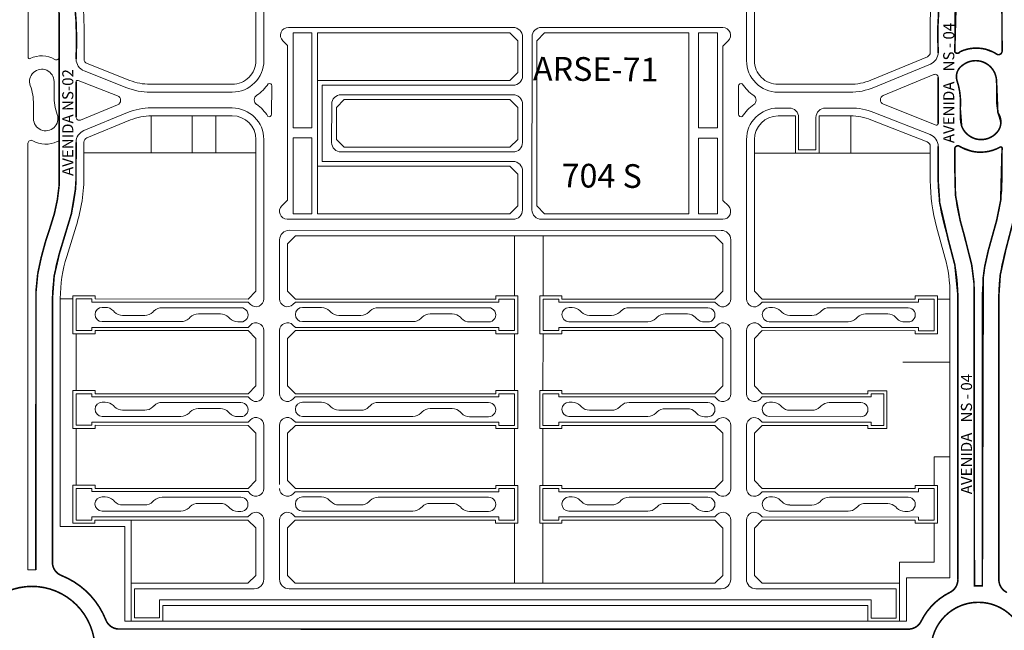
# Model space of a CAD drawing. Units: millimetres. Extents: x 0 to 11319, y 0 to 37596.
# Drawn here: x 5438 to 6062, y 17303 to 17690 of the extents above; entities that cross this region are included whole.
import ezdxf

# ---------------------------------------------------------------- set-up
doc = ezdxf.new("R2010")
doc.units = ezdxf.units.MM
for name, color, linetype, lineweight in [('MEIO_FIO', 8, 'Continuous', 15), ('NOME_AVENIDA', 7, 'Continuous', 0), ('NOME_LOT_END_NOVO', 7, 'Continuous', 25), ('NOME_LOT_END_VELHO', 7, 'Continuous', 25), ('QUADRA_INTERNA', 8, 'Continuous', 20)]:
    doc.layers.add(name, color=color, linetype=linetype, lineweight=lineweight)
doc.layers.add('Trecho_Varrião LOs', color=230, linetype='Continuous')
doc.layers.add('Trecho_varrição NSs', color=230, linetype='Continuous')
doc.styles.add('PERFIL', font='arial.ttf', dxfattribs={"height": 3})
doc.styles.add('ROMANS', font='romans.shx', dxfattribs={"height": 8})
doc.styles.add('STYLE2', font='arial.ttf', dxfattribs={"height": 0.2})

# ---------------------------------------------------------------- blocks, each defined once
blk = doc.blocks.new('ARSE 81-flat-1')
at = {"layer": 'MEIO_FIO', "ltscale": 2}
for p, q in [((107300.36, 48089.56), (107284.36, 48089.56)), ((107767.36, 48089.5), (107751.36, 48089.5))]:
    blk.add_line(p, q, dxfattribs=at)

msp = doc.modelspace()

# ---------------------------------------------------------------- linework, layer by layer
at = {"layer": 'MEIO_FIO', "ltscale": 2}
for p, q in [((5442.85, 17666.3), (5442.88, 17936.7)), ((5442.85, 17666.3), (5442.88, 17936.7)), ((5592.36, 17735.62), (5592.35, 17664.12)), ((5898.36, 17735.58), (5898.35, 17664.08)), ((6019.85, 17669.33), (6019.85, 17689.83)), ((6030.35, 17689.82), (6030.35, 17669.82)), ((6030.35, 17689.82), (6030.35, 17669.83)), ((6060.35, 17689.99), (6060.35, 17669.99)), ((6060.35, 17689.99), (6060.35, 17669.99)), ((5462.85, 17666.62), (5462.85, 17686.61)), ((5462.85, 17666.62), (5462.85, 17686.61)), ((5473.35, 17665.03), (5473.35, 17686.61)), ((5750.35, 17685.1), (5607.89, 17685.12)), ((5883.35, 17685.08), (5768.35, 17685.1)), ((5756.35, 17679.1), (5756.35, 17654.48)), ((5762.35, 17679.1), (5762.34, 17569.6)), ((5604.37, 17676.63), (5607.35, 17673.65)), ((5607.35, 17673.65), (5607.34, 17575.63)), ((5883.34, 17575.58), (5883.35, 17673.26)), ((5886.73, 17676.54), (5883.35, 17673.26)), ((6035.46, 17670.45), (6031.73, 17668.9)), ((6035.46, 17670.45), (6031.73, 17668.9)), ((6051.38, 17670.58), (6057.62, 17668.13)), ((6051.38, 17670.58), (6057.62, 17668.13)), ((5979.12, 17647.12), (6014.91, 17661.94)), ((5478.42, 17657.58), (5505.57, 17646.9)), ((6017.08, 17655.26), (5985.04, 17641.99)), ((6019.85, 17653.41), (6019.84, 17624.2)), ((5459.35, 17641.79), (5459.35, 17650.88)), ((5459.35, 17641.79), (5459.35, 17650.88)), ((5473.34, 17628.32), (5473.35, 17650.59)), ((5474.71, 17651.52), (5499.63, 17641.72)), ((5597.21, 17630.13), (5597.49, 17648.11)), ((5629.35, 17648.49), (5629.34, 17600.23)), ((5750.35, 17648.48), (5629.35, 17648.49)), ((5893.34, 17630.09), (5893.35, 17648.07)), ((6056.85, 17650.81), (6056.85, 17638.55)), ((6056.85, 17650.81), (6056.85, 17638.55)), ((5520.21, 17644.13), (5572.35, 17644.12)), ((5750.35, 17642.48), (5641.35, 17642.49)), ((5963.82, 17644.07), (5918.35, 17644.08)), ((6033.84, 17627.31), (6033.85, 17639.58)), ((6033.84, 17627.31), (6033.85, 17639.58)), ((5446.34, 17627.38), (5446.35, 17636.48)), ((5446.34, 17627.38), (5446.35, 17636.48)), ((5476.1, 17626.47), (5499.67, 17636.15)), ((5521.07, 17634.13), (5572.35, 17634.12)), ((5635.35, 17636.49), (5635.34, 17612.23)), ((5756.35, 17636.48), (5756.34, 17612.22)), ((5925.39, 17634.08), (5918.35, 17634.08)), ((5964.38, 17634.07), (5948.39, 17634.07)), ((6018.48, 17623.27), (5985.09, 17636.43)), ((5478.3, 17619.81), (5505.87, 17631.13)), ((5931.38, 17607.58), (5931.38, 17628.08)), ((5942.38, 17607.58), (5942.38, 17628.08)), ((6014.78, 17617.21), (5979.04, 17631.29)), ((5442.81, 17341.57), (5442.84, 17611.65)), ((5442.81, 17341.57), (5442.84, 17611.65)), ((5462.84, 17611.97), (5462.84, 17591.97)), ((5462.84, 17611.97), (5462.84, 17591.97)), ((5473.34, 17612.41), (5473.34, 17591.97)), ((5592.34, 17614.12), (5592.33, 17513.18)), ((5898.34, 17614.08), (5898.33, 17513.14)), ((6019.84, 17588.14), (6019.84, 17609.77)), ((6039.31, 17607.54), (6033.08, 17610)), ((6039.31, 17607.54), (6033.08, 17610)), ((6055.23, 17607.68), (6058.96, 17609.23)), ((6055.23, 17607.68), (6058.96, 17609.23)), ((6060.34, 17588.3), (6060.34, 17608.3)), ((6060.34, 17588.3), (6060.34, 17608.3)), ((5750.34, 17606.22), (5641.34, 17606.23)), ((5942.38, 17607.58), (5931.38, 17607.58)), ((6030.34, 17588.14), (6030.34, 17608.14)), ((6030.34, 17588.14), (6030.34, 17608.14)), ((5750.34, 17600.22), (5629.34, 17600.23)), ((5756.34, 17594.22), (5756.34, 17569.6)), ((5603.77, 17572.17), (5607.34, 17575.63)), ((5886.85, 17572.07), (5883.34, 17575.58)), ((5458.55, 17563.79), (5452.6, 17544.7)), ((5458.55, 17563.79), (5452.6, 17544.7)), ((5468.57, 17560.67), (5462.62, 17541.57)), ((5750.34, 17563.6), (5607.15, 17563.63)), ((5883.34, 17563.58), (5768.34, 17563.6)), ((6028.93, 17540.89), (6023.62, 17560.18)), ((6033.74, 17562.96), (6039.05, 17543.68)), ((6033.74, 17562.96), (6039.05, 17543.68)), ((6056.93, 17563.13), (6051.62, 17543.85)), ((6056.93, 17563.13), (6051.62, 17543.85)), ((6067.05, 17560.34), (6061.74, 17541.06)), ((5882.34, 17556.58), (5608.34, 17556.62)), ((5602.34, 17550.62), (5602.33, 17513.18)), ((5888.34, 17550.58), (5888.33, 17513.14)), ((6032.33, 17515.72), (6032.31, 17335.41)), ((6042.83, 17515.72), (6042.81, 17331.49)), ((6042.83, 17515.72), (6042.81, 17331.49)), ((6047.83, 17515.89), (6047.81, 17331.49)), ((6047.83, 17515.89), (6047.81, 17331.49)), ((6058.33, 17515.89), (6058.31, 17335.4)), ((5447.81, 17341.57), (5447.83, 17513.39)), ((5447.81, 17341.57), (5447.83, 17513.39)), ((5458.31, 17346.42), (5458.33, 17513.39)), ((5473.33, 17493.13), (5473.33, 17513.13)), ((5483.33, 17513.13), (5473.33, 17513.13)), ((5483.33, 17511.13), (5483.33, 17513.13)), ((5582.35, 17511.12), (5483.33, 17511.13)), ((5583.9, 17509.61), (5582.35, 17511.12)), ((5610.76, 17509.61), (5612.32, 17511.11)), ((5612.32, 17511.11), (5741.33, 17511.1)), ((5741.33, 17513.1), (5751.33, 17513.1)), ((5741.33, 17511.1), (5741.33, 17513.1)), ((5751.33, 17493.1), (5751.33, 17513.1)), ((5779.33, 17513.09), (5769.33, 17513.1)), ((5769.33, 17493.1), (5769.33, 17513.1)), ((5779.33, 17511.09), (5779.33, 17513.09)), ((5878.35, 17511.08), (5779.33, 17511.09)), ((5879.9, 17509.58), (5878.35, 17511.08)), ((5906.76, 17509.57), (5908.32, 17511.08)), ((5908.32, 17511.08), (6007.33, 17511.07)), ((6007.33, 17513.07), (6017.33, 17513.07)), ((6007.33, 17511.07), (6007.33, 17513.07)), ((6017.33, 17493.07), (6017.33, 17513.07)), ((5491.86, 17507.8), (5489.86, 17507.8)), ((5497.72, 17504.87), (5496.97, 17505.64)), ((5516.82, 17502.71), (5502.82, 17502.71)), ((5521.96, 17504.79), (5522.72, 17505.54)), ((5527.86, 17507.62), (5577.86, 17507.62)), ((5550.83, 17503.71), (5564.83, 17503.7)), ((5628.91, 17507.78), (5616.8, 17507.78)), ((5634.76, 17504.86), (5634.01, 17505.62)), ((5653.87, 17502.7), (5639.87, 17502.7)), ((5659.01, 17504.78), (5659.77, 17505.53)), ((5664.8, 17507.61), (5734.8, 17507.6)), ((5697.83, 17503.69), (5711.83, 17503.69)), ((5787.86, 17507.76), (5785.86, 17507.76)), ((5793.72, 17504.84), (5792.97, 17505.6)), ((5812.82, 17502.68), (5798.82, 17502.68)), ((5817.96, 17504.76), (5818.72, 17505.51)), ((5823.86, 17507.59), (5873.86, 17507.58)), ((5846.83, 17503.67), (5860.83, 17503.67)), ((5914.87, 17507.75), (5912.87, 17507.75)), ((5920.72, 17504.82), (5919.97, 17505.59)), ((5939.83, 17502.66), (5925.83, 17502.66)), ((5944.96, 17504.74), (5945.73, 17505.49)), ((5950.86, 17507.57), (6000.86, 17507.57)), ((5973.83, 17503.66), (5987.83, 17503.65)), ((5489.79, 17498.8), (5539.79, 17498.79)), ((5545.69, 17501.63), (5544.93, 17500.87)), ((5569.94, 17501.54), (5570.69, 17500.78)), ((5575.79, 17498.62), (5577.79, 17498.62)), ((5583.84, 17496.63), (5582.33, 17495.12)), ((5610.81, 17496.63), (5612.33, 17495.11)), ((5616.8, 17498.78), (5686.8, 17498.78)), ((5692.7, 17501.61), (5691.93, 17500.86)), ((5716.94, 17501.53), (5717.69, 17500.76)), ((5722.79, 17498.6), (5734.79, 17498.6)), ((5785.79, 17498.76), (5835.79, 17498.76)), ((5841.69, 17501.59), (5840.93, 17500.84)), ((5865.94, 17501.51), (5866.69, 17500.75)), ((5871.79, 17498.58), (5873.79, 17498.58)), ((5879.84, 17496.6), (5878.33, 17495.08)), ((5906.81, 17496.6), (5908.33, 17495.08)), ((5912.79, 17498.75), (5962.8, 17498.74)), ((5968.7, 17501.58), (5967.93, 17500.82)), ((5992.94, 17501.49), (5993.69, 17500.73)), ((5998.79, 17498.57), (6000.79, 17498.57)), ((5483.33, 17493.13), (5473.33, 17493.13)), ((5582.33, 17495.12), (5483.33, 17495.13)), ((5483.33, 17493.13), (5483.33, 17495.13)), ((5592.33, 17493.12), (5592.32, 17453.18)), ((5602.33, 17493.12), (5602.32, 17453.18)), ((5612.33, 17495.11), (5741.33, 17495.1)), ((5741.33, 17493.1), (5741.33, 17495.1)), ((5741.33, 17493.1), (5751.33, 17493.1)), ((5779.33, 17493.09), (5769.33, 17493.1)), ((5878.33, 17495.08), (5779.33, 17495.09)), ((5779.33, 17493.09), (5779.33, 17495.09)), ((5888.33, 17493.08), (5888.32, 17453.14)), ((5898.33, 17493.08), (5898.32, 17453.14)), ((5908.33, 17495.08), (6007.33, 17495.07)), ((6007.33, 17493.07), (6007.33, 17495.07)), ((6007.33, 17493.07), (6017.33, 17493.07)), ((5473.32, 17433.13), (5473.32, 17453.13)), ((5483.32, 17453.13), (5473.32, 17453.13)), ((5483.32, 17451.13), (5483.32, 17453.13)), ((5741.32, 17453.1), (5751.32, 17453.1)), ((5741.32, 17451.1), (5741.32, 17453.1)), ((5751.32, 17433.1), (5751.32, 17453.1)), ((5779.32, 17453.09), (5769.32, 17453.1)), ((5769.32, 17433.1), (5769.32, 17453.1)), ((5779.32, 17451.09), (5779.32, 17453.09)), ((5977.32, 17451.07), (5977.32, 17453.07)), ((5977.32, 17453.07), (5985.32, 17453.07)), ((5985.32, 17433.09), (5985.32, 17453.09)), ((5582.34, 17451.12), (5483.32, 17451.13)), ((5491.85, 17447.8), (5489.85, 17447.8)), ((5527.85, 17447.62), (5577.85, 17447.62)), ((5583.89, 17449.61), (5582.34, 17451.12)), ((5610.75, 17449.61), (5612.31, 17451.11)), ((5612.31, 17451.11), (5741.32, 17451.1)), ((5628.9, 17447.78), (5616.79, 17447.78)), ((5664.79, 17447.61), (5734.79, 17447.6)), ((5878.34, 17451.08), (5779.32, 17451.09)), ((5787.85, 17447.76), (5785.85, 17447.76)), ((5823.85, 17447.59), (5873.85, 17447.58)), ((5875.31, 17451.08), (5878.34, 17451.08)), ((5879.89, 17449.58), (5878.34, 17451.08)), ((5906.75, 17449.57), (5908.31, 17451.08)), ((5908.31, 17451.08), (5977.32, 17451.07)), ((5914.86, 17447.75), (5912.86, 17447.75)), ((5950.74, 17447.57), (5970.86, 17447.57)), ((5497.71, 17444.87), (5496.96, 17445.64)), ((5516.82, 17442.71), (5502.82, 17442.71)), ((5521.95, 17444.79), (5522.71, 17445.54)), ((5545.69, 17441.63), (5544.92, 17440.87)), ((5550.82, 17443.71), (5564.82, 17443.7)), ((5569.93, 17441.54), (5570.68, 17440.78)), ((5634.76, 17444.86), (5634.01, 17445.62)), ((5653.86, 17442.7), (5639.86, 17442.7)), ((5659, 17444.78), (5659.76, 17445.53)), ((5692.69, 17441.61), (5691.93, 17440.86)), ((5697.83, 17443.69), (5711.83, 17443.69)), ((5716.93, 17441.53), (5717.68, 17440.76)), ((5793.71, 17444.84), (5792.96, 17445.6)), ((5812.82, 17442.68), (5798.82, 17442.68)), ((5817.95, 17444.76), (5818.71, 17445.51)), ((5841.69, 17441.59), (5840.92, 17440.84)), ((5846.82, 17443.67), (5860.82, 17443.67)), ((5865.93, 17441.51), (5866.68, 17440.75)), ((5920.71, 17444.82), (5919.96, 17445.59)), ((5939.82, 17442.66), (5925.82, 17442.66)), ((5944.96, 17444.74), (5945.72, 17445.49)), ((5483.32, 17433.13), (5483.32, 17435.13)), ((5582.32, 17435.12), (5483.32, 17435.13)), ((5489.78, 17438.8), (5539.79, 17438.79)), ((5575.78, 17438.62), (5577.78, 17438.62)), ((5583.84, 17436.63), (5582.32, 17435.12)), ((5610.81, 17436.63), (5612.32, 17435.11)), ((5612.32, 17435.11), (5741.32, 17435.1)), ((5616.79, 17438.78), (5686.79, 17438.78)), ((5722.79, 17438.6), (5734.79, 17438.6)), ((5741.32, 17433.1), (5741.32, 17435.1)), ((5779.32, 17433.09), (5779.32, 17435.09)), ((5878.32, 17435.08), (5779.32, 17435.09)), ((5785.78, 17438.76), (5835.79, 17438.76)), ((5871.78, 17438.58), (5873.78, 17438.58)), ((5875.32, 17435.08), (5878.32, 17435.08)), ((5879.84, 17436.6), (5878.32, 17435.08)), ((5906.81, 17436.6), (5908.32, 17435.08)), ((5908.32, 17435.08), (5977.32, 17435.07)), ((5912.79, 17438.75), (5970.79, 17438.57)), ((5977.32, 17433.07), (5977.32, 17435.07)), ((5483.32, 17433.13), (5473.32, 17433.13)), ((5592.32, 17433.12), (5592.32, 17393.18)), ((5602.32, 17433.12), (5602.32, 17395.62)), ((5741.32, 17433.1), (5751.32, 17433.1)), ((5779.32, 17433.09), (5769.32, 17433.1)), ((5888.32, 17433.08), (5888.32, 17393.14)), ((5898.32, 17433.08), (5898.32, 17393.14)), ((5977.32, 17433.07), (5985.32, 17433.07)), ((5447.82, 17409.14), (5447.81, 17341.57)), ((5473.31, 17373.13), (5473.32, 17393.13)), ((5483.32, 17393.13), (5473.32, 17393.13)), ((5483.32, 17391.13), (5483.32, 17393.13)), ((5582.33, 17391.12), (5483.32, 17391.13)), ((5583.89, 17389.61), (5582.33, 17391.12)), ((5610.75, 17389.61), (5612.3, 17391.11)), ((5612.3, 17391.11), (5741.32, 17391.1)), ((5741.32, 17391.1), (5741.32, 17393.1)), ((5741.32, 17393.1), (5751.32, 17393.1)), ((5751.31, 17373.1), (5751.32, 17393.1)), ((5769.31, 17373.1), (5769.32, 17393.1)), ((5779.32, 17393.09), (5769.32, 17393.1)), ((5779.32, 17391.09), (5779.32, 17393.09)), ((5878.33, 17391.08), (5779.32, 17391.09)), ((5879.89, 17389.58), (5878.33, 17391.08)), ((5906.75, 17389.57), (5908.3, 17391.08)), ((5908.3, 17391.08), (6007.32, 17391.07)), ((6007.32, 17393.07), (6017.32, 17393.07)), ((6007.32, 17391.07), (6007.32, 17393.07)), ((6017.31, 17373.07), (6017.32, 17393.07)), ((5491.85, 17387.8), (5489.85, 17387.8)), ((5497.7, 17384.87), (5496.95, 17385.64)), ((5521.95, 17384.79), (5522.71, 17385.54)), ((5527.85, 17387.62), (5577.85, 17387.62)), ((5550.82, 17383.71), (5564.82, 17383.7)), ((5628.9, 17387.78), (5616.78, 17387.78)), ((5634.75, 17384.86), (5634, 17385.62)), ((5658.99, 17384.78), (5659.75, 17385.53)), ((5664.78, 17387.61), (5734.78, 17387.6)), ((5697.82, 17383.69), (5711.82, 17383.69)), ((5787.85, 17387.76), (5785.85, 17387.76)), ((5793.7, 17384.84), (5792.95, 17385.6)), ((5817.95, 17384.76), (5818.71, 17385.51)), ((5823.85, 17387.59), (5873.85, 17387.58)), ((5846.82, 17383.67), (5860.82, 17383.67)), ((5914.85, 17387.75), (5912.85, 17387.75)), ((5920.71, 17384.82), (5919.96, 17385.59)), ((5944.95, 17384.74), (5945.71, 17385.49)), ((5950.85, 17387.57), (6000.85, 17387.57)), ((5973.82, 17383.66), (5987.82, 17383.65)), ((5489.78, 17378.8), (5539.78, 17378.79)), ((5516.81, 17382.71), (5502.81, 17382.71)), ((5545.68, 17381.63), (5544.92, 17380.87)), ((5569.92, 17381.54), (5570.67, 17380.78)), ((5575.78, 17378.62), (5577.78, 17378.62)), ((5616.78, 17378.78), (5686.78, 17378.78)), ((5653.86, 17382.7), (5639.86, 17382.7)), ((5692.68, 17381.61), (5691.92, 17380.86)), ((5716.92, 17381.53), (5717.68, 17380.76)), ((5722.78, 17378.6), (5734.78, 17378.6)), ((5785.78, 17378.76), (5835.78, 17378.76)), ((5812.81, 17382.68), (5798.81, 17382.68)), ((5841.68, 17381.59), (5840.92, 17380.84)), ((5865.92, 17381.51), (5866.67, 17380.75)), ((5871.78, 17378.58), (5873.78, 17378.58)), ((5912.78, 17378.75), (5962.78, 17378.74)), ((5939.81, 17382.66), (5925.81, 17382.66)), ((5968.68, 17381.58), (5967.92, 17380.82)), ((5992.92, 17381.49), (5993.68, 17380.73)), ((5998.78, 17378.57), (6000.78, 17378.57)), ((5483.31, 17373.13), (5473.31, 17373.13)), ((5582.31, 17375.12), (5483.31, 17375.13)), ((5483.31, 17373.13), (5483.31, 17375.13)), ((5583.83, 17376.63), (5582.31, 17375.12)), ((5592.31, 17373.12), (5592.31, 17335.62)), ((5602.31, 17373.12), (5602.31, 17335.62)), ((5610.8, 17376.63), (5612.31, 17375.11)), ((5612.31, 17375.11), (5741.31, 17375.1)), ((5741.31, 17373.1), (5741.31, 17375.1)), ((5741.31, 17373.1), (5751.31, 17373.1)), ((5779.31, 17373.09), (5769.31, 17373.1)), ((5878.31, 17375.08), (5779.31, 17375.09)), ((5779.31, 17373.09), (5779.31, 17375.09)), ((5879.83, 17376.6), (5878.31, 17375.08)), ((5888.31, 17373.08), (5888.31, 17335.58)), ((5898.31, 17373.08), (5898.31, 17335.58)), ((5906.8, 17376.6), (5908.31, 17375.08)), ((5908.31, 17375.08), (6007.31, 17375.07)), ((6007.31, 17373.07), (6007.31, 17375.07)), ((6007.31, 17373.07), (6017.31, 17373.07)), ((5504.31, 17369.13), (5504.3, 17309.13)), ((5586.31, 17329.62), (5510.31, 17329.63)), ((5510.31, 17311.13), (5510.31, 17329.63)), ((5882.31, 17329.58), (5608.31, 17329.62)), ((5993.31, 17329.57), (5904.31, 17329.58)), ((5993.31, 17329.57), (5993.31, 17311.07)), ((5977.31, 17322.57), (5526.31, 17322.62)), ((5526.31, 17311.13), (5526.31, 17322.62)), ((5977.31, 17322.57), (5977.31, 17311.07)), ((5500.59, 17304.13), (6000.96, 17304.07)), ((6000.96, 17304.07), (5500.59, 17304.13))]:
    msp.add_line(p, q, dxfattribs=at)
at = {"layer": 'MEIO_FIO'}
for points in [[(6051.38, 17670.58, 0.194379), (6035.46, 17670.45, 0.194379)], [(5442.85, 17666.3, 0.558293), (5444.3, 17665.4, 0.558293)], [(5442.85, 17666.3, 0.558293), (5444.3, 17665.4, 0.558293)], [(5459.84, 17664.89, 0.254671), (5444.3, 17665.4, 0.254671)], [(5459.84, 17664.89, 0.254671), (5444.3, 17665.4, 0.254671)], [(5459.84, 17664.89, 0.579996), (5462.85, 17666.62, 0.579996)], [(5459.84, 17664.89, 0.579996), (5462.85, 17666.62, 0.579996)], [(5473.35, 17665.03, 0.308293), (5478.42, 17657.58, 0.308293)], [(6014.91, 17661.94, 0.303347), (6019.85, 17669.33, 0.303347)], [(6030.35, 17669.83, 0.534517), (6031.73, 17668.9, 0.534517)], [(6030.35, 17669.82, 0.534517), (6031.73, 17668.9, 0.534517)], [(6057.62, 17668.13, 0.528907), (6060.35, 17669.99, 0.528907)], [(6057.62, 17668.13, 0.528907), (6060.35, 17669.99, 0.528907)], [(5459.35, 17650.88, 1.188501), (5444.3, 17648.27, 1.188501)], [(5459.35, 17650.88, 1.188501), (5444.3, 17648.27, 1.188501)], [(6032.76, 17658.43, 0.24372), (6031.8, 17651.37, 0.24372)], [(6056.85, 17650.81, 0.732581), (6032.76, 17658.43, 0.732581)], [(6019.85, 17653.41, 0.534517), (6017.08, 17655.26, 0.534517)], [(5446.35, 17636.48, 0.086132), (5444.3, 17648.27, 0.086132)], [(5446.35, 17636.48, 0.086132), (5444.3, 17648.27, 0.086132)], [(5474.71, 17651.52, 0.528709), (5473.35, 17650.59, 0.528709)], [(5505.57, 17646.9, 0.093926), (5520.21, 17644.13, 0.093926)], [(5963.82, 17644.07, 0.098491), (5979.12, 17647.12, 0.098491)], [(6033.85, 17639.57, 0.086132), (6031.8, 17651.37, 0.086132)], [(5459.35, 17641.79, 0.086132), (5461.39, 17629.99, 0.086132)], [(5459.35, 17641.79, 0.086132), (5461.39, 17629.99, 0.086132)], [(5499.67, 17636.15, 0.675817), (5499.63, 17641.72, 0.675817)], [(5985.04, 17641.99, 0.674511), (5985.09, 17636.43, 0.674511)], [(5521.07, 17634.13, 0.097746), (5505.87, 17631.13, 0.097746)], [(5979.04, 17631.29, 0.094088), (5964.38, 17634.07, 0.094088)], [(6056.85, 17638.55, 0.086132), (6058.89, 17626.76, 0.086132)], [(5446.34, 17627.38, 1.188501), (5461.39, 17629.99, 1.188501)], [(5446.34, 17627.38, 1.188501), (5461.39, 17629.99, 1.188501)], [(5473.34, 17628.32, 0.533562), (5476.1, 17626.47, 0.533562)], [(6033.84, 17627.31, 0.732581), (6057.93, 17619.69, 0.732581)], [(6018.48, 17623.27, 0.528907), (6019.84, 17624.2, 0.528907)], [(6057.93, 17619.69, 0.24372), (6058.89, 17626.76, 0.24372)], [(5478.3, 17619.81, 0.304153), (5473.34, 17612.41, 0.304153)], [(5445.86, 17613.38, 0.579996), (5442.84, 17611.65, 0.579996)], [(5445.86, 17613.38, 0.579996), (5442.84, 17611.65, 0.579996)], [(5445.86, 17613.38, 0.254671), (5461.39, 17612.87, 0.254671)], [(5445.86, 17613.38, 0.254671), (5461.39, 17612.87, 0.254671)], [(5462.84, 17611.97, 0.558293), (5461.39, 17612.87, 0.558293)], [(5462.84, 17611.97, 0.558293), (5461.39, 17612.87, 0.558293)], [(6033.08, 17610, 0.528907), (6030.34, 17608.14, 0.528907)], [(6033.08, 17610, 0.528907), (6030.34, 17608.14, 0.528907)], [(6060.34, 17608.3, 0.534517), (6058.96, 17609.23, 0.534517)], [(6060.34, 17608.3, 0.534517), (6058.96, 17609.23, 0.534517)], [(6039.31, 17607.54, 0.194379), (6055.23, 17607.68, 0.194379)], [(6030.34, 17588.14, 0.067324), (6033.74, 17562.96, 0.067324)], [(5452.6, 17544.7, 0.075644), (5447.83, 17513.39, 0.075644)], [(5452.6, 17544.7, 0.075644), (5447.83, 17513.39, 0.075644)], [(5462.62, 17541.57, 0.075644), (5458.33, 17513.39, 0.075644)], [(6042.83, 17515.72, 0.067324), (6039.05, 17543.68, 0.067324)]]:
    msp.add_lwpolyline(points, format="xyb", dxfattribs=at)
at = {"layer": 'MEIO_FIO', "ltscale": 2}
for centre, radius in [((5445.3, 17291.14), 40), ((6045.3, 17291.06), 30), ((6045.3, 17291.06), 30)]:
    msp.add_circle(centre, radius, dxfattribs=at)
for centre, radius, start, end in [((5368.1, 17686.63), 94.75, 359.99309, 17.29644), ((5368.1, 17686.63), 94.75, 359.99309, 17.29644), ((5368.1, 17686.63), 105.25, 359.99309, 17.29644), ((6125.1, 17689.81), 105.25, 164.58692, 179.99321), ((6125.1, 17689.81), 94.75, 164.58692, 179.99321), ((5607.88, 17680.15), 4.97, 89.99318, 224.99322), ((5750.35, 17679.1), 6, 359.99318, 89.99321), ((5768.35, 17679.1), 6, 89.99321, 179.99318), ((5883.28, 17680.11), 4.97, 314.10835, 89.10838), ((5572.35, 17664.12), 20, 269.99309, 359.99318), ((5918.35, 17664.08), 20, 179.99318, 269.99321), ((5750.35, 17654.48), 6, 269.99321, 359.99318), ((5572.74, 17664.5), 27, 304.03219, 326.19981), ((5595.91, 17648.09), 1.57, 0.43339, 117.99491), ((5894.92, 17648.03), 1.57, 61.10666, 178.66817), ((5918.35, 17664.08), 27, 212.90176, 235.06938), ((5589.8, 17639.23), 3.49, 124.03219, 234.18458), ((5641.35, 17636.49), 6, 89.99321, 179.99318), ((5750.35, 17636.48), 6, 359.99318, 89.99321), ((5900.89, 17639.08), 3.49, 304.91699, 55.06938), ((5572.34, 17614.12), 20, 359.99318, 89.99309), ((5571.96, 17614.51), 27, 31.92178, 54.18458), ((5918.34, 17614.08), 27, 124.91699, 147.17978), ((5918.34, 17614.08), 20, 89.99321, 179.99318), ((5925.38, 17628.08), 6, 359.99321, 89.99321), ((5948.38, 17628.07), 6, 89.99321, 179.99321), ((5595.63, 17630.16), 1.57, 241.24576, 358.66817), ((5894.92, 17630.1), 1.57, 180.43339, 297.8558), ((6011.84, 17609.77), 8, 359.99321, 68.49321), ((5641.34, 17612.23), 6, 179.99318, 269.99321), ((5750.34, 17612.22), 6, 269.99321, 359.99318), ((5750.34, 17594.22), 6, 359.99318, 89.99321), ((5368.09, 17591.98), 94.75, 342.68973, 359.99309), ((5368.09, 17591.98), 94.75, 342.68973, 359.99309), ((5368.09, 17591.98), 105.25, 342.68973, 359.99309), ((6125.09, 17588.12), 105.25, 179.99321, 195.39951), ((5965.59, 17588.31), 94.75, 344.58692, 359.99321), ((5607.23, 17568.6), 4.97, 134.10835, 269.10838), ((5883.34, 17568.55), 4.97, 269.99318, 44.99322), ((5750.34, 17569.6), 6, 269.99321, 359.99318), ((5768.34, 17569.6), 6, 179.99318, 269.99321), ((5608.34, 17550.62), 6, 89.99321, 179.99318), ((5882.34, 17550.58), 6, 359.99318, 89.99321), ((5937.58, 17515.73), 94.75, 359.99321, 15.39951), ((6153.08, 17515.88), 105.25, 164.58692, 179.99321), ((6153.08, 17515.88), 94.75, 164.58685, 179.99314), ((5587.36, 17513.18), 4.97, 225.87795, 359.99318), ((5607.3, 17513.18), 4.97, 179.99318, 314.10842), ((5883.36, 17513.14), 4.97, 225.87795, 359.99318), ((5903.3, 17513.14), 4.97, 179.99318, 314.10842), ((5489.83, 17503.3), 4.5, 89.55078, 269.55078), ((5491.81, 17500.56), 7.24, 44.55078, 89.55078), ((5502.88, 17509.96), 7.24, 224.55078, 269.55078), ((5516.88, 17509.95), 7.24, 269.55078, 314.55078), ((5527.8, 17500.38), 7.24, 89.55078, 134.55078), ((5550.77, 17496.46), 7.24, 89.55078, 134.55078), ((5564.77, 17496.46), 7.24, 44.55078, 89.55078), ((5577.83, 17503.12), 4.5, 269.55078, 89.55078), ((5616.83, 17503.28), 4.5, 89.55078, 269.55078), ((5628.85, 17500.54), 7.24, 44.55078, 89.55078), ((5639.93, 17509.94), 7.24, 224.55078, 269.55078), ((5653.93, 17509.94), 7.24, 269.55078, 314.55078), ((5664.85, 17500.37), 7.24, 89.55078, 134.55078), ((5697.78, 17496.45), 7.24, 89.55078, 134.55078), ((5711.78, 17496.44), 7.24, 44.55078, 89.55078), ((5734.83, 17503.1), 4.5, 269.55078, 89.55078), ((5785.83, 17503.26), 4.5, 89.55078, 269.55078), ((5787.81, 17500.52), 7.24, 44.55078, 89.55078), ((5798.88, 17509.92), 7.24, 224.55078, 269.55078), ((5812.88, 17509.92), 7.24, 269.55078, 314.55078), ((5823.8, 17500.35), 7.24, 89.55078, 134.55078), ((5846.77, 17496.43), 7.24, 89.55078, 134.55078), ((5860.77, 17496.43), 7.24, 44.55078, 89.55078), ((5873.83, 17503.08), 4.5, 269.55078, 89.55078), ((5912.83, 17503.25), 4.5, 89.55078, 269.55078), ((5914.81, 17500.51), 7.24, 44.55078, 89.55078), ((5925.88, 17509.91), 7.24, 224.55078, 269.55078), ((5939.88, 17509.9), 7.24, 269.55078, 314.55078), ((5950.81, 17500.33), 7.24, 89.55078, 134.55078), ((5973.78, 17496.41), 7.24, 89.55078, 134.55078), ((5987.78, 17496.41), 7.24, 44.55078, 89.55078), ((6000.83, 17503.07), 4.5, 269.55078, 89.55078), ((5539.85, 17506.04), 7.24, 269.55078, 314.55078), ((5575.85, 17505.86), 7.24, 224.55078, 269.55078), ((5587.36, 17493.12), 4.97, 359.99318, 134.99322), ((5607.3, 17493.12), 4.97, 44.99315, 179.99318), ((5686.85, 17506.02), 7.24, 269.55078, 314.55078), ((5722.85, 17505.84), 7.24, 224.55078, 269.55078), ((5835.85, 17506), 7.24, 269.55078, 314.55078), ((5871.85, 17505.83), 7.24, 224.55078, 269.55078), ((5883.36, 17493.08), 4.97, 359.99318, 134.99322), ((5903.3, 17493.08), 4.97, 44.99315, 179.99318), ((5962.85, 17505.99), 7.24, 269.55078, 314.55078), ((5998.85, 17505.81), 7.24, 224.55078, 269.55078), ((5587.35, 17453.18), 4.97, 225.87795, 359.99318), ((5607.29, 17453.18), 4.97, 179.99318, 314.10842), ((5883.35, 17453.14), 4.97, 225.87795, 359.99318), ((5903.29, 17453.14), 4.97, 179.99318, 314.10842), ((5489.82, 17443.3), 4.5, 89.55078, 269.55078), ((5491.8, 17440.56), 7.24, 44.55078, 89.55078), ((5527.8, 17440.38), 7.24, 89.55078, 134.55078), ((5577.82, 17443.12), 4.5, 269.55078, 89.55078), ((5616.82, 17443.28), 4.5, 89.55078, 269.55078), ((5628.85, 17440.54), 7.24, 44.55078, 89.55078), ((5664.84, 17440.37), 7.24, 89.55078, 134.55078), ((5734.82, 17443.1), 4.5, 269.55078, 89.55078), ((5785.82, 17443.26), 4.5, 89.55078, 269.55078), ((5787.8, 17440.52), 7.24, 44.55078, 89.55078), ((5823.8, 17440.35), 7.24, 89.55078, 134.55078), ((5873.82, 17443.08), 4.5, 269.55078, 89.55078), ((5912.82, 17443.25), 4.5, 89.55078, 269.55078), ((5914.8, 17440.51), 7.24, 44.55078, 89.55078), ((5950.8, 17440.33), 7.24, 89.55078, 134.55078), ((5970.82, 17443.07), 4.5, 269.55078, 89.55078), ((5502.87, 17449.96), 7.24, 224.55078, 269.55078), ((5516.87, 17449.95), 7.24, 269.55078, 314.55078), ((5539.84, 17446.04), 7.24, 269.55078, 314.55078), ((5550.77, 17436.46), 7.24, 89.55078, 134.55078), ((5564.77, 17436.46), 7.24, 44.55078, 89.55078), ((5575.84, 17445.86), 7.24, 224.55078, 269.55078), ((5639.92, 17449.94), 7.24, 224.55078, 269.55078), ((5653.92, 17449.94), 7.24, 269.55078, 314.55078), ((5686.85, 17446.02), 7.24, 269.55078, 314.55078), ((5697.77, 17436.45), 7.24, 89.55078, 134.55078), ((5711.77, 17436.44), 7.24, 44.55078, 89.55078), ((5722.84, 17445.84), 7.24, 224.55078, 269.55078), ((5798.87, 17449.92), 7.24, 224.55078, 269.55078), ((5812.87, 17449.92), 7.24, 269.55078, 314.55078), ((5835.84, 17446), 7.24, 269.55078, 314.55078), ((5846.77, 17436.43), 7.24, 89.55078, 134.55078), ((5860.77, 17436.43), 7.24, 44.55078, 89.55078), ((5871.84, 17445.83), 7.24, 224.55078, 269.55078), ((5925.88, 17449.91), 7.24, 224.55078, 269.55078), ((5939.87, 17449.9), 7.24, 269.55078, 314.55078), ((5587.35, 17433.12), 4.97, 359.99318, 134.99322), ((5607.29, 17433.12), 4.97, 44.99315, 179.99318), ((5883.35, 17433.08), 4.97, 359.99318, 134.99322), ((5903.29, 17433.08), 4.97, 44.99315, 179.99318), ((5587.35, 17393.18), 4.97, 225.87795, 359.99318), ((5607.29, 17393.18), 4.97, 179.99318, 314.10842), ((5883.35, 17393.14), 4.97, 225.87795, 359.99318), ((5903.29, 17393.14), 4.97, 179.99318, 314.10842), ((5489.81, 17383.3), 4.5, 89.55078, 269.55078), ((5491.79, 17380.56), 7.24, 44.55078, 89.55078), ((5502.86, 17389.96), 7.24, 224.55078, 269.55078), ((5516.86, 17389.95), 7.24, 269.55078, 314.55078), ((5527.79, 17380.38), 7.24, 89.55078, 134.55078), ((5550.76, 17376.46), 7.24, 89.55078, 134.55078), ((5564.76, 17376.46), 7.24, 44.55078, 89.55078), ((5577.81, 17383.12), 4.5, 269.55078, 89.55078), ((5616.82, 17383.28), 4.5, 89.55078, 269.55078), ((5628.84, 17380.54), 7.24, 44.55078, 89.55078), ((5639.91, 17389.94), 7.24, 224.55078, 269.55078), ((5653.91, 17389.94), 7.24, 269.55078, 314.55078), ((5664.84, 17380.37), 7.24, 89.55078, 134.55078), ((5697.76, 17376.45), 7.24, 89.55078, 134.55078), ((5711.76, 17376.44), 7.24, 44.55078, 89.55078), ((5734.82, 17383.1), 4.5, 269.55078, 89.55078), ((5785.81, 17383.26), 4.5, 89.55078, 269.55078), ((5787.79, 17380.52), 7.24, 44.55078, 89.55078), ((5798.86, 17389.92), 7.24, 224.55078, 269.55078), ((5812.86, 17389.92), 7.24, 269.55078, 314.55078), ((5823.79, 17380.35), 7.24, 89.55078, 134.55078), ((5846.76, 17376.43), 7.24, 89.55078, 134.55078), ((5860.76, 17376.43), 7.24, 44.55078, 89.55078), ((5873.81, 17383.08), 4.5, 269.55078, 89.55078), ((5912.82, 17383.25), 4.5, 89.55078, 269.55078), ((5914.79, 17380.51), 7.24, 44.55078, 89.55078), ((5925.87, 17389.91), 7.24, 224.55078, 269.55078), ((5939.87, 17389.9), 7.24, 269.55078, 314.55078), ((5950.79, 17380.33), 7.24, 89.55078, 134.55078), ((5973.76, 17376.41), 7.24, 89.55078, 134.55078), ((5987.76, 17376.41), 7.24, 44.55078, 89.55078), ((6000.82, 17383.07), 4.5, 269.55078, 89.55078), ((5539.84, 17386.04), 7.24, 269.55078, 314.55078), ((5575.83, 17385.86), 7.24, 224.55078, 269.55078), ((5587.34, 17373.12), 4.97, 359.99318, 134.99322), ((5607.28, 17373.12), 4.97, 44.99315, 179.99318), ((5686.84, 17386.02), 7.24, 269.55078, 314.55078), ((5722.84, 17385.84), 7.24, 224.55078, 269.55078), ((5835.84, 17386), 7.24, 269.55078, 314.55078), ((5871.83, 17385.83), 7.24, 224.55078, 269.55078), ((5883.34, 17373.08), 4.97, 359.99318, 134.99322), ((5903.28, 17373.08), 4.97, 44.99315, 179.99318), ((5962.84, 17385.99), 7.24, 269.55078, 314.55078), ((5998.84, 17385.81), 7.24, 224.55078, 269.55078), ((5467.31, 17346.42), 9, 179.99317, 248.29303), ((5467.31, 17346.42), 9, 179.99309, 248.29124), ((5445.3, 17291.14), 50.5, 87.1555, 92.83067), ((5445.3, 17291.14), 50.5, 87.15559, 92.83076), ((5445.3, 17291.14), 50.5, 87.15575, 92.83092), ((5445.3, 17291.14), 50.5, 87.1555, 92.83067), ((5445.3, 17291.14), 50.5, 87.15559, 92.83076), ((5445.3, 17291.14), 50.5, 87.15575, 92.83092), ((5445.3, 17291.14), 50.5, 21.69318, 68.29303), ((5445.3, 17291.14), 50.5, 21.69317, 68.29124), ((5586.31, 17335.62), 6, 269.99321, 359.99318), ((5608.31, 17335.62), 6, 179.99318, 269.99321), ((5882.31, 17335.58), 6, 269.99321, 359.99318), ((5904.31, 17335.58), 6, 179.99318, 269.99321), ((6023.31, 17335.41), 9, 296.38127, 359.99314), ((6023.31, 17335.41), 9, 296.38027, 359.99303), ((6023.31, 17335.41), 9, 296.38077, 359.99321), ((6067.31, 17335.4), 9, 179.99314, 243.60566), ((6045.3, 17291.06), 40.5, 86.45446, 93.53251), ((6045.3, 17291.06), 40.5, 86.45448, 93.53253), ((6045.3, 17291.06), 40.5, 86.45339, 93.53144), ((6045.3, 17291.06), 40.5, 86.45392, 93.53198), ((6045.3, 17291.06), 40.5, 116.38127, 153.60531), ((6045.3, 17291.06), 40.5, 116.38027, 153.60531), ((6045.3, 17291.06), 40.5, 116.38077, 153.60531), ((5500.59, 17313.13), 9, 201.69318, 269.99311), ((5500.59, 17313.13), 9, 201.69317, 269.99311), ((6000.96, 17313.07), 9, 269.99311, 333.60531), ((6000.96, 17313.07), 9, 269.99311, 333.60531), ((6000.96, 17313.07), 9, 269.99311, 333.60531)]:
    msp.add_arc(centre, radius, start, end, dxfattribs=at)
at = {"layer": 'QUADRA_INTERNA', "ltscale": 2}
for p, q in [((5587.35, 17664.12), (5587.36, 17730.62)), ((5903.36, 17730.58), (5903.35, 17664.08)), ((6014.85, 17669.33), (6014.85, 17689.83)), ((5478.35, 17665.03), (5478.35, 17686.61)), ((5610.85, 17681.61), (5610.84, 17621.61)), ((5622.85, 17681.61), (5610.85, 17681.61)), ((5622.85, 17681.61), (5622.84, 17621.61)), ((5626.35, 17681.61), (5626.34, 17567.11)), ((5748.35, 17681.6), (5626.35, 17681.61)), ((5748.35, 17681.6), (5753.35, 17676.6)), ((5765.35, 17676.6), (5770.35, 17681.6)), ((5861.85, 17681.59), (5770.35, 17681.6)), ((5861.85, 17681.59), (5861.84, 17567.09)), ((5867.85, 17681.58), (5867.84, 17621.58)), ((5879.85, 17681.58), (5867.85, 17681.58)), ((5879.85, 17681.58), (5879.84, 17621.58)), ((5753.35, 17676.6), (5753.35, 17656.48)), ((5765.35, 17676.6), (5765.34, 17572.1)), ((5977.21, 17651.74), (6013, 17666.55)), ((5480.25, 17662.23), (5507.4, 17651.55)), ((5748.35, 17651.48), (5753.35, 17656.48)), ((5520.21, 17649.13), (5572.35, 17649.12)), ((5748.35, 17651.48), (5626.35, 17651.49)), ((5963.82, 17649.07), (5918.35, 17649.08)), ((5638.35, 17634.49), (5643.35, 17639.49)), ((5748.35, 17639.48), (5643.35, 17639.49)), ((5753.35, 17634.48), (5748.35, 17639.48)), ((5638.35, 17634.49), (5638.34, 17614.23)), ((5753.35, 17634.48), (5753.34, 17614.22)), ((5520.9, 17629.13), (5520.9, 17605.63)), ((5521.07, 17629.13), (5572.34, 17629.12)), ((5546.9, 17629.12), (5546.9, 17605.62)), ((5561.9, 17629.12), (5561.9, 17605.62)), ((5929.38, 17629.08), (5918.34, 17629.08)), ((5929.38, 17605.58), (5929.38, 17629.08)), ((5964.38, 17629.07), (5944.38, 17629.08)), ((5944.38, 17605.58), (5944.38, 17629.08)), ((5964.38, 17605.57), (5964.38, 17629.07)), ((5480.2, 17615.18), (5507.77, 17626.5)), ((5622.84, 17621.61), (5610.84, 17621.61)), ((5879.84, 17621.58), (5867.84, 17621.58)), ((6012.94, 17612.56), (5977.21, 17626.64)), ((5622.84, 17615.11), (5610.84, 17615.11)), ((5610.84, 17615.11), (5610.84, 17567.11)), ((5622.84, 17615.11), (5622.84, 17567.11)), ((5879.84, 17615.08), (5867.84, 17615.08)), ((5867.84, 17615.08), (5867.84, 17567.08)), ((5879.84, 17615.08), (5879.84, 17567.08)), ((5478.34, 17612.39), (5478.34, 17591.97)), ((5587.34, 17614.12), (5587.33, 17518.12)), ((5638.34, 17614.23), (5643.34, 17609.23)), ((5748.34, 17609.22), (5643.34, 17609.23)), ((5753.34, 17614.22), (5748.34, 17609.22)), ((5903.33, 17518.08), (5903.34, 17614.08)), ((6014.84, 17588.14), (6014.84, 17609.77)), ((5478.34, 17605.63), (5587.34, 17605.62)), ((6014.84, 17605.57), (5903.34, 17605.58)), ((5748.34, 17597.22), (5626.34, 17597.23)), ((5753.34, 17592.22), (5748.34, 17597.22)), ((5753.34, 17592.22), (5753.34, 17572.1)), ((5748.34, 17567.1), (5753.34, 17572.1)), ((5765.34, 17572.1), (5770.34, 17567.1)), ((5622.84, 17567.11), (5610.84, 17567.11)), ((5748.34, 17567.1), (5626.34, 17567.11)), ((5861.84, 17567.09), (5770.34, 17567.1)), ((5879.84, 17567.08), (5867.84, 17567.08)), ((5473.35, 17559.18), (5467.4, 17540.08)), ((6024.11, 17539.57), (6018.8, 17558.85)), ((5607.34, 17548.12), (5612.34, 17553.11)), ((5878.34, 17553.08), (5612.34, 17553.11)), ((5751.33, 17515.1), (5751.34, 17553.1)), ((5769.33, 17515.1), (5769.34, 17553.1)), ((5883.34, 17548.08), (5878.34, 17553.08)), ((5607.34, 17548.12), (5607.33, 17518.12)), ((5883.34, 17548.08), (5883.33, 17518.08)), ((5471.33, 17491.13), (5471.33, 17515.13)), ((5485.33, 17515.13), (5471.33, 17515.13)), ((5485.33, 17513.13), (5485.33, 17515.13)), ((5587.33, 17518.12), (5582.33, 17513.12)), ((5607.33, 17518.12), (5612.33, 17513.11)), ((5739.33, 17513.1), (5739.33, 17515.1)), ((5739.33, 17515.1), (5753.33, 17515.1)), ((5753.33, 17491.1), (5753.33, 17515.1)), ((5781.33, 17515.09), (5767.33, 17515.1)), ((5767.33, 17491.1), (5767.33, 17515.1)), ((5781.33, 17513.09), (5781.33, 17515.09)), ((5883.33, 17518.08), (5878.33, 17513.08)), ((5903.33, 17518.08), (5908.33, 17513.08)), ((6005.33, 17515.07), (6019.33, 17515.07)), ((6005.33, 17513.07), (6005.33, 17515.07)), ((6019.33, 17491.07), (6019.33, 17515.07)), ((6027.33, 17515.72), (6027.31, 17336.57)), ((5463.31, 17369.13), (5463.33, 17513.39)), ((5471.33, 17513.13), (5463.33, 17513.13)), ((5582.33, 17513.12), (5485.33, 17513.13)), ((5612.33, 17513.11), (5739.33, 17513.1)), ((5878.33, 17513.08), (5781.33, 17513.09)), ((5908.33, 17513.08), (6005.33, 17513.07)), ((6019.33, 17513.07), (6027.33, 17513.07)), ((5485.33, 17491.13), (5471.33, 17491.13)), ((5473.32, 17455.13), (5473.33, 17491.13)), ((5582.33, 17493.12), (5485.33, 17493.13)), ((5485.33, 17491.13), (5485.33, 17493.13)), ((5587.33, 17488.12), (5582.33, 17493.12)), ((5612.33, 17493.11), (5607.33, 17488.12)), ((5612.33, 17493.11), (5739.33, 17493.1)), ((5739.33, 17491.1), (5739.33, 17493.1)), ((5739.33, 17491.1), (5753.33, 17491.1)), ((5751.32, 17455.1), (5751.33, 17491.1)), ((5781.33, 17491.09), (5767.33, 17491.1)), ((5769.32, 17455.1), (5769.33, 17491.1)), ((5878.33, 17493.08), (5781.33, 17493.09)), ((5781.33, 17491.09), (5781.33, 17493.09)), ((5883.33, 17488.08), (5878.33, 17493.08)), ((5903.33, 17488.08), (5908.33, 17493.08)), ((5908.33, 17493.08), (6005.33, 17493.07)), ((6005.33, 17491.07), (6005.33, 17493.07)), ((6005.33, 17491.07), (6019.33, 17491.07)), ((5587.33, 17488.12), (5587.32, 17458.12)), ((5607.33, 17488.12), (5607.32, 17458.12)), ((5883.33, 17488.08), (5883.32, 17458.08)), ((5903.32, 17458.08), (5903.33, 17488.08)), ((5997.33, 17473.07), (6027.33, 17473.07)), ((5471.32, 17431.13), (5471.32, 17455.13)), ((5485.32, 17455.13), (5471.32, 17455.13)), ((5485.32, 17453.13), (5485.32, 17455.13)), ((5582.32, 17453.12), (5485.32, 17453.13)), ((5587.32, 17458.12), (5582.32, 17453.12)), ((5607.32, 17458.12), (5612.32, 17453.11)), ((5612.32, 17453.11), (5739.32, 17453.1)), ((5739.32, 17453.1), (5739.32, 17455.1)), ((5739.32, 17455.1), (5753.32, 17455.1)), ((5753.32, 17431.1), (5753.32, 17455.1)), ((5781.32, 17455.09), (5767.32, 17455.1)), ((5767.32, 17431.1), (5767.32, 17455.1)), ((5781.32, 17453.09), (5781.32, 17455.09)), ((5878.32, 17453.08), (5781.32, 17453.09)), ((5883.32, 17458.08), (5878.32, 17453.08)), ((5903.32, 17458.08), (5908.32, 17453.08)), ((5908.32, 17453.08), (5975.32, 17453.07)), ((5975.32, 17453.07), (5975.32, 17455.07)), ((5975.32, 17455.07), (5987.32, 17455.07)), ((5987.32, 17431.09), (5987.32, 17455.07)), ((5485.32, 17431.13), (5471.32, 17431.13)), ((5473.32, 17395.13), (5473.32, 17431.13)), ((5485.32, 17431.13), (5485.32, 17433.13)), ((5582.32, 17433.12), (5485.32, 17433.13)), ((5587.32, 17428.12), (5582.32, 17433.12)), ((5587.32, 17428.12), (5587.32, 17398.12)), ((5612.32, 17433.11), (5607.32, 17428.12)), ((5607.32, 17428.12), (5607.32, 17398.12)), ((5612.32, 17433.11), (5739.32, 17433.1)), ((5739.32, 17431.1), (5739.32, 17433.1)), ((5739.32, 17431.1), (5753.32, 17431.1)), ((5751.32, 17395.1), (5751.32, 17431.1)), ((5781.32, 17431.09), (5767.32, 17431.1)), ((5769.32, 17395.1), (5769.32, 17431.1)), ((5878.32, 17433.08), (5781.32, 17433.09)), ((5781.32, 17431.09), (5781.32, 17433.09)), ((5883.32, 17428.08), (5878.32, 17433.08)), ((5883.32, 17428.08), (5883.32, 17398.08)), ((5903.32, 17428.08), (5908.32, 17433.08)), ((5903.32, 17398.08), (5903.32, 17428.08)), ((5908.32, 17433.08), (5975.32, 17433.07)), ((5975.32, 17431.07), (5975.32, 17433.07)), ((5975.32, 17431.07), (5987.32, 17431.07)), ((6017.32, 17413.07), (6027.32, 17413.07)), ((6017.32, 17395.07), (6017.32, 17413.07)), ((5587.32, 17398.12), (5582.32, 17393.12)), ((5607.32, 17398.12), (5612.32, 17393.11)), ((5607.32, 17398.12), (5612.32, 17393.11)), ((5883.32, 17398.08), (5878.32, 17393.08)), ((5883.32, 17398.08), (5878.32, 17393.08)), ((5903.32, 17398.08), (5908.32, 17393.08)), ((5471.31, 17371.13), (5471.32, 17395.13)), ((5485.32, 17395.13), (5471.32, 17395.13)), ((5485.32, 17393.13), (5485.32, 17395.13)), ((5582.32, 17393.12), (5485.32, 17393.13)), ((5612.32, 17393.11), (5739.32, 17393.1)), ((5739.32, 17395.1), (5753.32, 17395.1)), ((5739.32, 17393.1), (5739.32, 17395.1)), ((5753.31, 17371.1), (5753.32, 17395.1)), ((5767.31, 17371.1), (5767.32, 17395.1)), ((5781.32, 17395.09), (5767.32, 17395.1)), ((5781.32, 17393.09), (5781.32, 17395.09)), ((5878.32, 17393.08), (5781.32, 17393.09)), ((5908.32, 17393.08), (6005.32, 17393.07)), ((6005.32, 17395.07), (6019.32, 17395.07)), ((6005.32, 17393.07), (6005.32, 17395.07)), ((6019.31, 17371.07), (6019.32, 17395.07)), ((5463.31, 17369.13), (5463.32, 17389.13)), ((6027.31, 17336.57), (6027.32, 17386.57)), ((5485.31, 17371.13), (5471.31, 17371.13)), ((5485.31, 17371.13), (5485.31, 17373.13)), ((5582.31, 17373.12), (5485.31, 17373.13)), ((5508.31, 17309.13), (5508.31, 17373.13)), ((5587.31, 17368.12), (5582.31, 17373.12)), ((5612.31, 17373.11), (5607.31, 17368.12)), ((5612.31, 17373.11), (5739.31, 17373.1)), ((5739.31, 17371.1), (5739.31, 17373.1)), ((5739.31, 17371.1), (5753.31, 17371.1)), ((5751.31, 17333.1), (5751.31, 17371.1)), ((5781.31, 17371.09), (5767.31, 17371.1)), ((5769.31, 17333.1), (5769.31, 17371.1)), ((5781.31, 17371.09), (5781.31, 17373.09)), ((5878.31, 17373.08), (5781.31, 17373.09)), ((5883.31, 17368.08), (5878.31, 17373.08)), ((5903.31, 17368.08), (5908.31, 17373.08)), ((5908.31, 17373.08), (6005.31, 17373.07)), ((6005.31, 17371.07), (6005.31, 17373.07)), ((6005.31, 17371.07), (6019.31, 17371.07)), ((6017.31, 17346.57), (6017.31, 17371.07)), ((5463.31, 17369.13), (5504.31, 17369.13)), ((5463.31, 17369.13), (5504.31, 17369.13)), ((5504.31, 17309.13), (5504.31, 17369.13)), ((5504.31, 17309.13), (5504.31, 17369.13)), ((5587.31, 17368.12), (5587.31, 17338.12)), ((5607.31, 17368.12), (5607.31, 17338.12)), ((5883.31, 17368.08), (5883.31, 17338.08)), ((5903.31, 17338.08), (5903.31, 17368.08)), ((6017.31, 17346.57), (5995.31, 17346.57)), ((5995.31, 17333.07), (5995.31, 17346.57)), ((5582.31, 17333.12), (5587.31, 17338.12)), ((5607.31, 17338.12), (5612.31, 17333.11)), ((5883.31, 17338.08), (5878.31, 17333.08)), ((5908.31, 17333.08), (5903.31, 17338.08)), ((5999.81, 17336.57), (6027.31, 17336.57)), ((5999.81, 17336.57), (5999.81, 17309.07)), ((5999.81, 17309.07), (5999.81, 17336.57)), ((6027.31, 17336.57), (5999.81, 17336.57)), ((5999.81, 17336.57), (5999.81, 17309.07)), ((6027.31, 17336.57), (5999.81, 17336.57)), ((5508.31, 17333.13), (5582.31, 17333.12)), ((5612.31, 17333.11), (5878.31, 17333.08)), ((5995.31, 17333.07), (5908.31, 17333.08)), ((5995.31, 17333.07), (5995.31, 17309.07)), ((5975.31, 17319.07), (5528.31, 17319.13)), ((5528.31, 17309.13), (5528.31, 17319.13)), ((5975.31, 17319.07), (5975.31, 17309.07)), ((5504.31, 17309.13), (5999.81, 17309.07)), ((5999.81, 17309.07), (5504.31, 17309.13))]:
    msp.add_line(p, q, dxfattribs=at)
at = {"layer": 'QUADRA_INTERNA'}
for points in [[(5507.4, 17651.55, 0.093926), (5520.21, 17649.13, 0.093926)], [(5521.07, 17629.13, 0.097746), (5507.77, 17626.5, 0.097746)]]:
    msp.add_lwpolyline(points, format="xyb", dxfattribs=at)
at = {"layer": 'QUADRA_INTERNA', "ltscale": 2}
for centre, radius, start, end in [((5368.1, 17686.63), 110.25, 359.99309, 17.29644), ((6125.1, 17689.81), 110.25, 164.58692, 179.99321), ((5481.35, 17665.03), 3, 179.99309, 248.52979), ((6011.85, 17669.33), 3, 292.49321, 359.99321), ((5572.35, 17664.12), 15, 269.99309, 359.99315), ((5918.35, 17664.08), 15, 179.99318, 269.99321), ((5963.82, 17684.07), 35, 269.99321, 292.49315), ((5572.34, 17614.12), 15, 359.99318, 89.99309), ((5918.34, 17614.08), 15, 89.99321, 179.99321), ((5964.38, 17594.07), 35, 68.49321, 89.99321), ((5481.34, 17612.41), 3, 112.32386, 179.99309), ((6011.84, 17609.77), 3, 359.99321, 68.49237), ((5368.09, 17591.98), 110.25, 342.68973, 359.99309), ((6125.09, 17588.12), 110.25, 179.99321, 195.39951), ((5553.08, 17513.38), 89.75, 162.68973, 179.99309), ((5937.58, 17515.73), 89.75, 359.99321, 15.39951)]:
    msp.add_arc(centre, radius, start, end, dxfattribs=at)
at = {"layer": 'Trecho_Varrião LOs', "const_width": 1}
for points in [[(5463.98, 17338.05, -0.206171), (5492.23, 17309.8, 0.306963), (5500.59, 17304.13), (6000.96, 17304.07, 0.284948), (6009.03, 17309.07, -0.163926), (6027.31, 17327.35, -1.61203)], [(5445.3, 17331.14, 0.997634), (5445.3, 17251.14, -1.004273)], [(5445.3, 17331.14, -0.999765), (5445.3, 17251.14, 1.004273)], [(6045.3, 17321.06, 0.999882), (6045.3, 17261.06, 1.000118)], [(6045.3, 17321.06, -0.999882), (6045.3, 17261.06, -1.000118)]]:
    msp.add_lwpolyline(points, format="xyb", dxfattribs=at)
at = {"layer": 'Trecho_Varrião LOs', "ltscale": 2, "const_width": 1}
msp.add_lwpolyline([(6032.31, 17335.41, -0.284915), (6027.31, 17327.35, 0.163865), (6009.03, 17309.07, -0.284915), (6000.96, 17304.07)], format="xyb", dxfattribs=at)
at = {"layer": 'Trecho_varrição NSs', "ltscale": 2, "const_width": 1}
for points in [[(5500.67, 17974.13, 0.307599), (5492.31, 17968.46, -0.206086), (5464.05, 17940.21, 0.30759), (5458.38, 17931.85), (5458.36, 17765.2), (5459.44, 17750.94), (5462.65, 17737.01), (5468.59, 17717.92), (5472.16, 17702.45, -0.042534), (5473.35, 17665.03)], [(6001.04, 17974.07, -0.209005), (6009.11, 17969.07, 0.163866), (6027.38, 17950.79, -0.284915), (6032.38, 17942.72), (6032.36, 17762.24), (6031.5, 17749.54), (6028.18, 17734.27), (6022.16, 17711.72, 0.057417), (6019.84, 17668.89)], [(6042.88, 17946.64), (6047.89, 17946.64), (6048, 17757.04), (6050.16, 17740.49), (6055.43, 17720.68), (6059.5, 17702.69), (6060.27, 17694.05), (6060.35, 17669.99, -0.671477), (6056.3, 17668.65, 0.25046), (6033.61, 17669.67, -0.642742), (6030.35, 17669.82), (6031.21, 17702.51), (6036.42, 17724.64), (6041.91, 17748.13), (6042.71, 17756.63), (6042.72, 17946.64)], [(5442.88, 17936.7), (5447.88, 17936.7), (5447.86, 17765.2), (5448.3, 17755.62), (5452.62, 17733.89), (5456.73, 17720.7), (5461.24, 17704.05), (5462.57, 17693.93), (5462.55, 17584.6, -0.064431), (5457, 17558.83, 0.038961), (5449.03, 17529.23), (5447.94, 17518.23), (5447.81, 17341.57)], [(6031.81, 17651.38, -0.333559), (6035.15, 17661.03, -0.472708), (6055.29, 17657.07, -0.123323), (6056.85, 17650.83), (6057.65, 17631.15, -0.315686), (6057.94, 17619.71, -0.60321), (6034.69, 17622.69), (6033.85, 17633.46, 0.103532), (6031.66, 17651.82)], [(5473.34, 17612.41), (5473.25, 17587.64), (5472.88, 17582.16), (5470.36, 17567.12), (5462.62, 17541.57), (5459.41, 17527.64), (5458.33, 17513.39), (5458.31, 17346.42, 0.307095), (5463.98, 17338.05)], [(6033.08, 17610, 0.271514), (6058.96, 17609.23, -0.719204), (6060.35, 17608.3), (6059.48, 17575.6), (6056.94, 17562.96), (6051.62, 17543.85), (6049.35, 17533.71), (6048.39, 17526.67), (6047.81, 17331.49), (6042.81, 17331.49), (6042.56, 17523.29), (6041.08, 17534.84), (6036.4, 17553.33), (6033.75, 17562.96), (6030.8, 17578.9), (6030.35, 17598.14), (6030.34, 17608.14, -0.528895), (6033.08, 17610)], [(6070.85, 17608.8), (6070.68, 17582.25), (6069, 17568.52), (6062.71, 17544.38), (6059.19, 17528.4), (6058.33, 17515.7), (6058.31, 17335.4, 0.284881), (6063.31, 17327.34)]]:
    msp.add_lwpolyline(points, format="xyb", dxfattribs=at)
for points in [[(6019.85, 17653.41), (6019.84, 17624.2)], [(5473.35, 17650.59), (5473.34, 17628.32)], [(6019.84, 17609.77), (6019.84, 17588.12), (6020.79, 17574.03), (6026.27, 17550.53), (6030.43, 17534.62), (6032.33, 17515.73), (6032.31, 17335.53)]]:
    msp.add_lwpolyline(points, dxfattribs=at)

# ---------------------------------------------------------------- block references
at = {"ltscale": 2}
msp.add_blockref('ARSE 81-flat-1', (-101774.06, -30778.43), dxfattribs=at)

# ---------------------------------------------------------------- texts
at = {"layer": 'NOME_AVENIDA', "ltscale": 2}
for s, rotation, style, p in [('AVENIDA   NS - 04', 89.99322, 'PERFIL', (6030.04, 17611.84)), ('AVENIDA NS-02', 89.99311, 'STYLE2', (5471.57, 17591.05)), ('AVENIDA   NS - 04', 89.99322, 'PERFIL', (6041.27, 17389.49))]:
    msp.add_text(s, height=7, rotation=rotation, dxfattribs=dict(at, style=style)).set_placement(p)
at = {"layer": 'NOME_LOT_END_NOVO', "ltscale": 2, "style": 'ROMANS'}
msp.add_text('704 S', height=15, rotation=359.5509, dxfattribs=at).set_placement((5781.06, 17583.85))
at = {"layer": 'NOME_LOT_END_VELHO', "ltscale": 2, "style": 'ROMANS'}
msp.add_text('ARSE-71', height=15, rotation=359.5509, dxfattribs=at).set_placement((5762.93, 17651.53))

doc.saveas('drawing.dxf')
